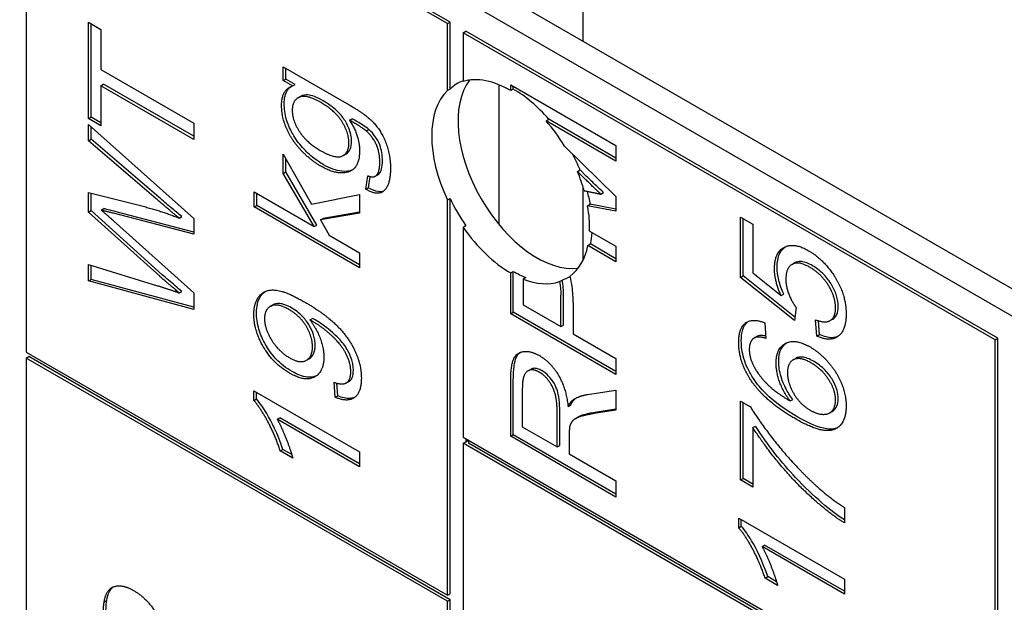
# Model space of a CAD drawing. Units: millimetres. Extents: x 311 to 4180, y 39 to 5448.
# Drawn here: x 1361 to 1369, y 4256 to 4261 of the extents above; entities that cross this region are included whole.
import ezdxf

# ---------------------------------------------------------------- set-up
doc = ezdxf.new("R2010")
doc.units = ezdxf.units.MM
doc.header["$LTSCALE"] = 20
doc.layers.add('Visible Edges(Hillmar_metric)', color=7, linetype='Continuous', lineweight=25)

msp = doc.modelspace()

# ---------------------------------------------------------------- linework, layer by layer
at = {"layer": 'Visible Edges(Hillmar_metric)'}
for p, q in [((1365.5706, 4260.5592), (1365.5706, 4278.9356)), ((1357.1425, 4265.4251), (1373.6417, 4255.8993)), ((1356.9304, 4265.3027), (1373.4296, 4255.7769)), ((1364.355, 4260.7167), (1360.5838, 4262.894)), ((1360.5838, 4262.894), (1360.5838, 4257.7773)), ((1364.3786, 4260.7303), (1360.6074, 4262.9076)), ((1361.1414, 4259.867), (1361.1414, 4260.73)), ((1361.1414, 4260.73), (1361.2528, 4260.6657)), ((1361.165, 4259.8806), (1361.165, 4260.7164)), ((1364.355, 4260.7167), (1364.3786, 4260.7303)), ((1364.355, 4260.1179), (1364.355, 4260.7167)), ((1364.3786, 4260.1315), (1364.3786, 4260.7303)), ((1361.2528, 4260.6657), (1361.2528, 4260.3055)), ((1364.4964, 4260.635), (1364.52, 4260.6486)), ((1364.4964, 4260.635), (1364.4964, 4260.1996)), ((1369.2576, 4257.8861), (1364.4964, 4260.635)), ((1369.2812, 4257.8998), (1364.52, 4260.6486)), ((1362.8845, 4260.2069), (1362.8845, 4260.3306)), ((1362.8845, 4260.3306), (1363.4745, 4259.9899)), ((1361.2528, 4260.3055), (1362.0842, 4259.8255)), ((1362.9081, 4260.2205), (1362.9081, 4260.3169)), ((1361.2528, 4260.1612), (1361.2763, 4260.1748)), ((1362.0842, 4259.6811), (1361.2528, 4260.1612)), ((1361.2528, 4260.1612), (1361.2528, 4259.8027)), ((1362.0842, 4259.7083), (1361.2763, 4260.1748)), ((1362.8845, 4260.2069), (1362.9081, 4260.2205)), ((1362.9671, 4260.1592), (1362.8845, 4260.2069)), ((1362.9907, 4260.1728), (1362.9081, 4260.2205)), ((1362.9671, 4260.1592), (1362.9907, 4260.1728)), ((1364.8164, 4258.9179), (1364.8164, 4260.1692)), ((1364.9207, 4260.1695), (1365.8635, 4259.6252)), ((1364.9207, 4260.1179), (1364.9207, 4260.1695)), ((1364.9443, 4260.1315), (1364.9443, 4260.1559)), ((1363.017, 4260.0524), (1363.0406, 4260.066)), ((1364.3786, 4260.1315), (1364.355, 4260.1179)), ((1364.9443, 4260.1315), (1364.9207, 4260.1179)), ((1361.1414, 4259.867), (1361.165, 4259.8806)), ((1361.2528, 4259.8027), (1361.1414, 4259.867)), ((1361.1414, 4259.6687), (1361.1414, 4259.8139)), ((1361.1414, 4259.8139), (1362.0842, 4258.9725)), ((1361.2528, 4259.8299), (1361.165, 4259.8806)), ((1362.0842, 4259.8255), (1362.0842, 4259.6811)), ((1363.4788, 4259.8514), (1363.5024, 4259.865)), ((1365.2383, 4259.8476), (1365.2618, 4259.8612)), ((1365.8635, 4259.4866), (1365.2383, 4259.8476)), ((1365.8635, 4259.5138), (1365.2618, 4259.8612)), ((1361.165, 4259.6823), (1361.165, 4259.7929)), ((1363.6268, 4259.7568), (1363.6504, 4259.7704)), ((1361.1414, 4259.6687), (1361.165, 4259.6823)), ((1361.7472, 4259.1488), (1361.1414, 4259.6687)), ((1361.7707, 4259.1624), (1361.165, 4259.6823)), ((1365.8635, 4259.6252), (1365.8635, 4259.4866)), ((1362.8845, 4259.3763), (1362.8845, 4259.5497)), ((1362.8845, 4259.5497), (1363.1382, 4259.1021)), ((1363.4216, 4259.5366), (1363.4452, 4259.5502)), ((1365.4028, 4259.6203), (1365.8635, 4259.1688)), ((1362.9081, 4259.3899), (1362.9081, 4259.5081)), ((1362.8845, 4259.3763), (1362.9081, 4259.3899)), ((1363.1626, 4258.8996), (1362.8845, 4259.3763)), ((1363.1862, 4258.9132), (1362.9081, 4259.3899)), ((1363.7083, 4259.3508), (1363.7319, 4259.3644)), ((1365.5181, 4259.3932), (1365.5417, 4259.4068)), ((1365.5768, 4259.336), (1365.5181, 4259.3932)), ((1365.6004, 4259.3496), (1365.5417, 4259.4068)), ((1363.624, 4259.2348), (1363.6405, 4259.3556)), ((1363.6475, 4259.2484), (1363.6612, 4259.3484)), ((1361.1414, 4259.0298), (1361.1414, 4259.204)), ((1361.1414, 4259.204), (1361.6185, 4259.0845)), ((1361.165, 4259.0434), (1361.165, 4259.1981)), ((1362.6251, 4259.0764), (1362.6251, 4259.2099)), ((1362.6251, 4259.2099), (1363.1626, 4258.8996)), ((1362.6487, 4259.09), (1362.6487, 4259.1963)), ((1363.1382, 4259.1021), (1363.5679, 4259.1859)), ((1363.5679, 4259.1859), (1363.5679, 4259.0208)), ((1363.624, 4259.2348), (1363.6475, 4259.2484)), ((1365.5706, 4258.6045), (1365.5706, 4259.2479)), ((1365.5786, 4259.2209), (1365.5883, 4259.219)), ((1365.7277, 4259.1908), (1365.7513, 4259.2044)), ((1364.355, 4259.1381), (1364.3786, 4259.1517)), ((1364.355, 4255.6), (1364.355, 4259.1381)), ((1364.3786, 4255.6136), (1364.3786, 4259.1517)), ((1365.6099, 4259.0862), (1365.6335, 4259.0998)), ((1365.8635, 4259.0573), (1365.6335, 4259.0998)), ((1365.8635, 4259.1688), (1365.8635, 4259.0394)), ((1361.1414, 4259.0298), (1361.165, 4259.0434)), ((1361.7781, 4258.4556), (1361.1414, 4259.0298)), ((1361.8016, 4258.4692), (1361.165, 4259.0434)), ((1361.2549, 4259.048), (1361.2785, 4259.0616)), ((1362.0842, 4258.8314), (1361.3656, 4259.019)), ((1362.0842, 4258.8512), (1361.3892, 4259.0326)), ((1362.6251, 4259.0764), (1362.6487, 4259.09)), ((1363.5679, 4258.532), (1362.6251, 4259.0764)), ((1363.5679, 4258.5592), (1362.6487, 4259.09)), ((1363.5679, 4259.0208), (1363.2187, 4258.9602)), ((1363.5679, 4259.0303), (1363.2422, 4258.9738)), ((1365.8635, 4259.0394), (1365.6099, 4259.0862)), ((1361.3656, 4258.9518), (1362.0842, 4258.307)), ((1361.9527, 4258.9762), (1361.9763, 4258.9898)), ((1362.0842, 4258.9725), (1362.0842, 4258.8314)), ((1363.2187, 4258.9602), (1363.2422, 4258.9738)), ((1363.2187, 4258.9602), (1363.297, 4258.822)), ((1366.9777, 4258.4442), (1366.9777, 4258.9852)), ((1366.9777, 4258.9852), (1367.0884, 4258.9213)), ((1367.0013, 4258.4578), (1367.0013, 4258.9716)), ((1367.0884, 4258.9213), (1367.0884, 4258.4873)), ((1363.1626, 4258.8996), (1363.1862, 4258.9132)), ((1364.52, 4258.9068), (1364.4964, 4258.8932)), ((1364.4964, 4258.8932), (1364.4964, 4257.0152)), ((1365.6272, 4258.8605), (1365.8635, 4258.724)), ((1363.297, 4258.822), (1363.5679, 4258.6656)), ((1365.612, 4258.7307), (1365.6356, 4258.7443)), ((1365.8635, 4258.6127), (1365.6356, 4258.7443)), ((1363.5679, 4258.6656), (1363.5679, 4258.532)), ((1365.8635, 4258.5855), (1365.612, 4258.7307)), ((1365.8635, 4258.724), (1365.8635, 4258.5855)), ((1367.4393, 4258.5614), (1367.4629, 4258.575)), ((1361.1414, 4258.4141), (1361.1414, 4258.5618)), ((1361.1414, 4258.5618), (1361.7594, 4258.3709)), ((1361.165, 4258.4277), (1361.165, 4258.5545)), ((1364.9207, 4258.4849), (1364.9443, 4258.4985)), ((1364.9207, 4258.1191), (1364.9207, 4258.4849)), ((1364.9443, 4258.1328), (1364.9443, 4258.4985)), ((1367.0884, 4258.4873), (1367.3414, 4258.2824)), ((1361.1414, 4258.4141), (1361.165, 4258.4277)), ((1362.0842, 4258.1585), (1361.1414, 4258.4141)), ((1362.0842, 4258.1785), (1361.165, 4258.4277)), ((1365.0557, 4258.4444), (1365.0321, 4258.4308)), ((1365.0321, 4258.4308), (1365.0321, 4258.1992)), ((1366.9777, 4258.4442), (1367.0013, 4258.4578)), ((1367.4621, 4258.0592), (1366.9777, 4258.4442)), ((1367.4657, 4258.0886), (1367.0013, 4258.4578)), ((1361.9527, 4258.3058), (1361.9763, 4258.3194)), ((1362.0842, 4258.307), (1362.0842, 4258.1585)), ((1365.3691, 4258.0046), (1365.3691, 4258.2859)), ((1365.3927, 4258.0182), (1365.3927, 4258.2995)), ((1365.4805, 4258.22), (1365.4805, 4257.9403)), ((1367.3414, 4258.2824), (1367.3649, 4258.296)), ((1362.7676, 4258.1849), (1362.7911, 4258.1985)), ((1364.9207, 4258.1191), (1364.9443, 4258.1328)), ((1365.8635, 4257.602), (1364.9443, 4258.1328)), ((1365.0321, 4258.1992), (1365.3691, 4258.0046)), ((1367.4765, 4258.1762), (1367.4621, 4258.0592)), ((1363.1238, 4258.064), (1363.1474, 4258.0776)), ((1365.8635, 4257.5748), (1364.9207, 4258.1191)), ((1367.6611, 4257.9202), (1367.6511, 4258.0662)), ((1367.6847, 4257.9338), (1367.6762, 4258.0572)), ((1367.7798, 4258.0581), (1367.8034, 4258.0717)), ((1365.3691, 4258.0046), (1365.3927, 4258.0182)), ((1367.1969, 4258.0372), (1367.2063, 4257.899)), ((1365.4805, 4257.9403), (1365.8635, 4257.7192)), ((1367.1034, 4257.9044), (1367.127, 4257.9181)), ((1367.1064, 4257.9061), (1367.1299, 4257.9197)), ((1367.6611, 4257.9202), (1367.6847, 4257.9338)), ((1369.2576, 4257.8861), (1369.2812, 4257.8998)), ((1369.2576, 4254.2663), (1369.2576, 4257.8861)), ((1369.2812, 4254.28), (1369.2812, 4257.8998)), ((1360.5838, 4257.7773), (1364.355, 4255.6)), ((1360.5838, 4257.7228), (1360.6074, 4257.7365)), ((1364.355, 4255.5455), (1360.5838, 4257.7228)), ((1360.5838, 4257.7228), (1360.5838, 4253.3682)), ((1364.3786, 4255.5591), (1360.6074, 4257.7365)), ((1363.093, 4257.7039), (1363.1166, 4257.7175)), ((1365.8635, 4257.7192), (1365.8635, 4257.5748)), ((1367.4492, 4257.7064), (1367.4728, 4257.72)), ((1365.0746, 4257.6081), (1365.0982, 4257.6217)), ((1363.4486, 4257.5003), (1363.4722, 4257.5139)), ((1364.9443, 4257.0366), (1364.9443, 4257.5196)), ((1362.6215, 4257.3434), (1362.6215, 4257.4297)), ((1362.6215, 4257.4297), (1363.5679, 4256.8833)), ((1363.3494, 4257.372), (1363.3394, 4257.5064)), ((1363.373, 4257.3856), (1363.3646, 4257.4983)), ((1364.9207, 4257.023), (1364.9207, 4257.5059)), ((1365.0249, 4257.4516), (1365.0249, 4257.1072)), ((1365.607, 4257.3968), (1365.8635, 4257.4371)), ((1365.8635, 4257.4371), (1365.8635, 4257.257)), ((1362.6215, 4257.3434), (1362.6451, 4257.357)), ((1362.6451, 4257.357), (1362.6451, 4257.4161)), ((1363.3494, 4257.372), (1363.373, 4257.3856)), ((1365.4812, 4257.3499), (1365.5048, 4257.3636)), ((1366.9777, 4257.3373), (1367.0676, 4257.2854)), ((1366.9777, 4256.6328), (1366.9777, 4257.3373)), ((1367.4226, 4257.3393), (1367.4461, 4257.353)), ((1365.3604, 4256.9408), (1365.3604, 4257.2503)), ((1365.4345, 4257.2906), (1365.4581, 4257.3042)), ((1365.8635, 4257.257), (1365.6673, 4257.2259)), ((1365.8635, 4257.2669), (1365.6909, 4257.2395)), ((1367.0013, 4256.6464), (1367.0013, 4257.3237)), ((1367.7763, 4257.2322), (1367.7999, 4257.2458)), ((1362.8306, 4257.1753), (1362.8542, 4257.1889)), ((1363.5679, 4256.7497), (1362.8306, 4257.1753)), ((1363.5679, 4256.7769), (1362.8542, 4257.1889)), ((1365.3368, 4256.9272), (1365.3368, 4257.2367)), ((1365.4994, 4257.1806), (1365.5229, 4257.1942)), ((1365.0249, 4257.1072), (1365.3368, 4256.9272)), ((1367.0891, 4257.1012), (1367.1127, 4257.1148)), ((1367.0891, 4257.1012), (1367.0891, 4256.5685)), ((1364.4964, 4257.0152), (1369.2576, 4254.2663)), ((1364.52, 4257.0016), (1364.52, 4256.9744)), ((1364.52, 4256.9744), (1364.5436, 4256.988)), ((1364.5436, 4256.988), (1364.5436, 4256.9608)), ((1364.9207, 4257.023), (1364.9443, 4257.0366)), ((1365.8635, 4256.4787), (1364.9207, 4257.023)), ((1365.8635, 4256.5059), (1364.9443, 4257.0366)), ((1365.4446, 4257.0317), (1365.4446, 4256.8649)), ((1362.8579, 4256.8924), (1362.8815, 4256.906)), ((1362.97, 4256.8277), (1362.8579, 4256.8924)), ((1362.9606, 4256.8603), (1362.8815, 4256.906)), ((1364.4964, 4256.9608), (1364.52, 4256.9744)), ((1364.4964, 4256.9608), (1364.4964, 4253.967)), ((1369.2576, 4254.2119), (1364.4964, 4256.9608)), ((1369.2576, 4254.2391), (1364.5436, 4256.9608)), ((1365.3368, 4256.9272), (1365.3604, 4256.9408)), ((1363.5679, 4256.8833), (1363.5679, 4256.7497)), ((1365.4446, 4256.8649), (1365.8635, 4256.6231)), ((1366.9777, 4256.6328), (1367.0013, 4256.6464)), ((1367.0891, 4256.5685), (1366.9777, 4256.6328)), ((1367.0891, 4256.5957), (1367.0013, 4256.6464)), ((1365.8635, 4256.6231), (1365.8635, 4256.4787)), ((1367.9083, 4256.3851), (1367.9083, 4256.2474)), ((1366.9619, 4256.2901), (1367.9083, 4255.7437)), ((1366.9619, 4256.2038), (1366.9619, 4256.2901)), ((1366.9855, 4256.2174), (1366.9855, 4256.2765)), ((1366.9619, 4256.2038), (1366.9855, 4256.2174)), ((1367.171, 4256.0358), (1367.1946, 4256.0494)), ((1367.9083, 4255.6101), (1367.171, 4256.0358)), ((1367.9083, 4255.6373), (1367.1946, 4256.0494)), ((1367.1984, 4255.7528), (1367.2219, 4255.7664)), ((1367.3105, 4255.6881), (1367.1984, 4255.7528)), ((1367.301, 4255.7208), (1367.2219, 4255.7664)), ((1367.9083, 4255.7437), (1367.9083, 4255.6101)), ((1364.355, 4255.6), (1364.3786, 4255.6136)), ((1361.2812, 4255.5404), (1361.3047, 4255.554)), ((1364.355, 4255.5455), (1364.3786, 4255.5591)), ((1364.355, 4251.1909), (1364.355, 4255.5455)), ((1364.3786, 4251.2045), (1364.3786, 4255.5591))]:
    msp.add_line(p, q, dxfattribs=at)
for centre, major_axis, start_param, end_param in [((1364.9443, 4259.315), (-0.5, 0.866), 6.18364, 6.425082), ((1365.1564, 4259.4375), (-0.5, 0.866), 0.237941, 2.903652), ((1364.9207, 4259.3014), (-0.5, 0.866), 5.497787, 6.141288), ((1364.9207, 4259.3014), (-0.5, 0.866), 0.141897, 1.428899), ((1364.9443, 4259.315), (-0.5, 0.866), 5.032062, 5.497787), ((1364.9207, 4259.3014), (0.5, -0.866), 1.605962, 1.890469), ((1364.9443, 4259.315), (-0.5, 0.866), 4.4914, 4.652323), ((1364.9207, 4259.3014), (0.5, -0.866), 1.160696, 1.349807), ((1364.9443, 4259.315), (-0.5, 0.866), 4.152611, 4.281127), ((1364.9443, 4259.315), (0.5, -0.866), 4.570492, 4.854286), ((1364.9207, 4259.3014), (0.5, -0.866), 0.74494, 1.011018), ((1364.9207, 4259.3014), (-0.5, 0.866), 1.712693, 2.356194), ((1364.9443, 4259.315), (-0.5, 0.866), 3.71525, 3.853143), ((1364.9207, 4259.3014), (0.5, -0.866), 0.065542, 0.573657), ((1364.9443, 4259.315), (0.5, -0.866), 5.497787, 5.655966), ((1364.9207, 4259.3014), (0.5, -0.866), 5.655966, 6.165954), ((1364.9443, 4259.315), (0.5, -0.866), 6.165954, 6.300634)]:
    msp.add_ellipse(centre, major_axis=major_axis, ratio=0.57735, start_param=start_param, end_param=end_param, dxfattribs=at)
for points, knots in [([(1793.3765, 4791.3496), (1748.9316, 4817.0099), (1697.3783, 4830.3114), (1585.1537, 4830.9416), (1524.4552, 4818.162), (1400.0016, 4767.7531), (1336.2517, 4730.0453), (1212.2728, 4633.544), (1152.066, 4574.7619), (1041.2883, 4442.0977), (990.734, 4368.243), (904.3707, 4212.9193), (868.5749, 4131.4783), (815.3588, 3969.2149), (797.9498, 3888.421), (787.9702, 3784.2454), (786.6341, 3757.0401), (786.6341, 3730.5979)], [3.926991, 3.926991, 3.926991, 3.926991, 4.244858, 4.244858, 4.564258, 4.564258, 4.884749, 4.884749, 5.205295, 5.205295, 5.525745, 5.525745, 5.84616, 5.84616, 6.166623, 6.166623, 6.283185, 6.283185, 6.283185, 6.283185]), ([(1674.6781, 4805.5048), (1666.7261, 4806.0592), (1658.6659, 4806.334), (1595.5428, 4806.2918), (1536.0384, 4793.4288), (1414.2213, 4743.2944), (1351.9464, 4706.1172), (1230.808, 4611.1747), (1171.965, 4553.4302), (1063.6691, 4423.1859), (1014.2374, 4350.7043), (929.8146, 4198.3498), (894.8397, 4118.5025), (842.8966, 3959.5565), (825.9352, 3880.4853), (816.248, 3778.7443), (814.9558, 3752.2528), (814.9558, 3726.5155)], [4.201613, 4.201613, 4.201613, 4.201613, 4.249204, 4.249204, 4.569781, 4.569781, 4.88927, 4.88927, 5.208716, 5.208716, 5.52826, 5.52826, 5.847839, 5.847839, 6.167367, 6.167367, 6.283185, 6.283185, 6.283185, 6.283185]), ([(1836.7457, 4766.3104), (1792.3008, 4791.9707), (1740.7475, 4805.2722), (1628.5229, 4805.9024), (1567.8244, 4793.1227), (1443.3708, 4742.7139), (1379.6209, 4705.0061), (1255.642, 4608.5048), (1195.4352, 4549.7227), (1084.6575, 4417.0585), (1034.1033, 4343.2038), (947.7399, 4187.88), (911.9442, 4106.439), (858.728, 3944.1757), (841.3191, 3863.3818), (831.3394, 3759.2062), (830.0033, 3732.0009), (830.0033, 3705.5587)], [3.926991, 3.926991, 3.926991, 3.926991, 4.244858, 4.244858, 4.564258, 4.564258, 4.884749, 4.884749, 5.205295, 5.205295, 5.525745, 5.525745, 5.84616, 5.84616, 6.166623, 6.166623, 6.283185, 6.283185, 6.283185, 6.283185]), ([(1018.3088, 3314.3343), (1062.7537, 3288.674), (1114.307, 3275.3725), (1226.5316, 3274.7423), (1287.2301, 3287.5219), (1411.6837, 3337.9308), (1475.4336, 3375.6385), (1599.4125, 3472.1398), (1659.6193, 3530.9219), (1770.397, 3663.5861), (1820.9512, 3737.4409), (1907.3146, 3892.7646), (1943.1103, 3974.2056), (1996.3265, 4136.469), (2013.7354, 4217.2629), (2023.7151, 4321.4385), (2025.0512, 4348.6437), (2025.0512, 4375.0859)], [3.926991, 3.926991, 3.926991, 3.926991, 4.244858, 4.244858, 4.564258, 4.564258, 4.884749, 4.884749, 5.205295, 5.205295, 5.525745, 5.525745, 5.84616, 5.84616, 6.166623, 6.166623, 6.283185, 6.283185, 6.283185, 6.283185]), ([(1362.893, 4259.9994), (1362.893, 4260.024), (1362.8953, 4260.047), (1362.9052, 4260.0881), (1362.9126, 4260.1057), (1362.9313, 4260.1342), (1362.9421, 4260.1453), (1362.9542, 4260.1541)], [-0.04908837, -0.04908837, -0.04908837, -0.04908837, -0.03554749, -0.03554749, -0.02253716, -0.02253716, -0.01074334, -0.01074334, -0.01074334, -0.01074334]), ([(1363.2415, 4260.0264), (1363.2159, 4260.0411), (1363.1898, 4260.0542), (1363.143, 4260.0718), (1363.1215, 4260.0774), (1363.087, 4260.0799), (1363.0639, 4260.0794), (1363.0406, 4260.066)], [-0.11566857, -0.11566857, -0.11566857, -0.11566857, -0.08079143, -0.08079143, -0.05093382, -0.05093382, -0.0294047, -0.0294047, -0.0294047, -0.0294047]), ([(1363.2458, 4259.4538), (1363.2126, 4259.473), (1363.1796, 4259.4956), (1363.1066, 4259.5553), (1363.0762, 4259.5869), (1363.0241, 4259.6448), (1362.9943, 4259.6849), (1362.9522, 4259.7586), (1362.9301, 4259.8026), (1362.8992, 4259.9068), (1362.893, 4259.9545), (1362.893, 4259.9994)], [-0.1347183, -0.1347183, -0.1347183, -0.1347183, -0.1155515, -0.1155515, -0.0916755, -0.0916755, -0.0515255, -0.0515255, -0.0247483, -0.0247483, 0, 0, 0, 0]), ([(1363.4959, 4259.6629), (1363.4959, 4259.6817), (1363.494, 4259.7015), (1363.4855, 4259.7421), (1363.4793, 4259.7622), (1363.4572, 4259.8161), (1363.4413, 4259.842), (1363.4146, 4259.8841), (1363.3917, 4259.9107), (1363.3279, 4259.9718), (1363.2831, 4260.0023), (1363.2415, 4260.0264)], [-0.05646179, -0.05646179, -0.05646179, -0.05646179, -0.05259236, -0.05259236, -0.04885144, -0.04885144, -0.0426553, -0.0426553, -0.02646963, -0.02646963, 0, 0, 0, 0]), ([(1363.6504, 4259.7704), (1363.636, 4259.7828), (1363.6142, 4259.7974), (1363.5663, 4259.828), (1363.5317, 4259.8482), (1363.5024, 4259.865)], [-0.0303538, -0.0303538, -0.0303538, -0.0303538, -0.01867184, -0.01867184, 0, 0, 0, 0]), ([(1363.7726, 4259.4882), (1363.7726, 4259.5123), (1363.7709, 4259.5379), (1363.7628, 4259.5858), (1363.7571, 4259.6084), (1363.7371, 4259.6602), (1363.7227, 4259.6845), (1363.6929, 4259.7282), (1363.6723, 4259.7508), (1363.6504, 4259.7704)], [-0.03995072, -0.03995072, -0.03995072, -0.03995072, -0.0312486, -0.0312486, -0.02394785, -0.02394785, -0.01445577, -0.01445577, 0, 0, 0, 0]), ([(1363.4452, 4259.5502), (1363.446, 4259.5507), (1363.4469, 4259.5512), (1363.4628, 4259.5611), (1363.4748, 4259.5744), (1363.492, 4259.6123), (1363.4959, 4259.6361), (1363.4959, 4259.6629)], [-0.02931977, -0.02931977, -0.02931977, -0.02931977, -0.02850126, -0.02850126, -0.01478568, -0.01478568, 0, 0, 0, 0]), ([(1363.5054, 4259.4079), (1363.4776, 4259.3956), (1363.4432, 4259.3915), (1363.3561, 4259.4004), (1363.3015, 4259.4217), (1363.2458, 4259.4538)], [-0.05995531, -0.05995531, -0.05995531, -0.05995531, -0.03541055, -0.03541055, 0, 0, 0, 0]), ([(1363.7402, 4259.3708), (1363.7517, 4259.3818), (1363.7594, 4259.3974), (1363.7704, 4259.4372), (1363.7726, 4259.4624), (1363.7726, 4259.4882)], [-0.02634654, -0.02634654, -0.02634654, -0.02634654, -0.01421921, -0.01421921, 0, 0, 0, 0]), ([(1365.7513, 4259.2044), (1365.7311, 4259.2233), (1365.708, 4259.2454), (1365.6595, 4259.2921), (1365.6288, 4259.3219), (1365.6004, 4259.3496)], [-0.03246424, -0.03246424, -0.03246424, -0.03246424, -0.01912721, -0.01912721, 0, 0, 0, 0]), ([(1363.783, 4259.2174), (1363.7686, 4259.2121), (1363.7526, 4259.2109), (1363.7072, 4259.2174), (1363.6772, 4259.2306), (1363.6475, 4259.2484)], [-0.03083742, -0.03083742, -0.03083742, -0.03083742, -0.01891031, -0.01891031, 0, 0, 0, 0]), ([(1361.9763, 4258.9898), (1361.9443, 4259.0157), (1361.9118, 4259.0426), (1361.8436, 4259.0998), (1361.8069, 4259.1312), (1361.7707, 4259.1624)], [-0.04446473, -0.04446473, -0.04446473, -0.04446473, -0.02370604, -0.02370604, 0, 0, 0, 0]), ([(1361.3892, 4259.0326), (1361.3669, 4259.038), (1361.3392, 4259.0449), (1361.3034, 4259.0543), (1361.2872, 4259.0587), (1361.2785, 4259.0616)], [-0.01535959, -0.01535959, -0.01535959, -0.01535959, -0.00566254, -0.00566254, 0, 0, 0, 0]), ([(1367.306, 4258.5358), (1367.306, 4258.5819), (1367.3127, 4258.6229), (1367.342, 4258.6868), (1367.3608, 4258.7063), (1367.3789, 4258.7191)], [-0.08839954, -0.08839954, -0.08839954, -0.08839954, -0.07109981, -0.07109981, -0.05551373, -0.05551373, -0.05551373, -0.05551373]), ([(1367.6222, 4258.5499), (1367.5884, 4258.5694), (1367.5544, 4258.5835), (1367.4959, 4258.5892), (1367.4766, 4258.5829), (1367.4629, 4258.575)], [-0.06003531, -0.06003531, -0.06003531, -0.06003531, -0.04601933, -0.04601933, -0.03374102, -0.03374102, -0.03374102, -0.03374102]), ([(1367.3649, 4258.296), (1367.3462, 4258.3378), (1367.331, 4258.3801), (1367.3109, 4258.4618), (1367.306, 4258.4998), (1367.306, 4258.5358)], [-0.04071059, -0.04071059, -0.04071059, -0.04071059, -0.01986286, -0.01986286, 0, 0, 0, 0]), ([(1367.8529, 4258.186), (1367.8529, 4258.2156), (1367.8485, 4258.2469), (1367.8289, 4258.3127), (1367.8144, 4258.3447), (1367.7761, 4258.4104), (1367.7531, 4258.4409), (1367.6937, 4258.5027), (1367.6579, 4258.5293), (1367.6222, 4258.5499)], [-0.07320013, -0.07320013, -0.07320013, -0.07320013, -0.05691828, -0.05691828, -0.04070778, -0.04070778, -0.02273983, -0.02273983, 0, 0, 0, 0]), ([(1361.9763, 4258.3194), (1361.9405, 4258.3499), (1361.8931, 4258.3902), (1361.841, 4258.4349), (1361.8121, 4258.4597), (1361.8016, 4258.4692)], [-0.02285376, -0.02285376, -0.02285376, -0.02285376, -0.00691964, -0.00691964, 0, 0, 0, 0]), ([(1365.4805, 4258.22), (1365.4805, 4258.2654), (1365.4781, 4258.314), (1365.4671, 4258.3929), (1365.4611, 4258.4245), (1365.4524, 4258.4561)], [-0.267127, -0.267127, -0.267127, -0.267127, -0.1817081, -0.1817081, -0.1286535, -0.1286535, -0.1286535, -0.1286535]), ([(1362.6451, 4258.1278), (1362.6451, 4258.1564), (1362.6478, 4258.1832), (1362.6592, 4258.2317), (1362.6677, 4258.2529), (1362.6893, 4258.2885), (1362.7031, 4258.3052), (1362.7215, 4258.3185)], [-0.2605444, -0.2605444, -0.2605444, -0.2605444, -0.2128177, -0.2128177, -0.1658744, -0.1658744, -0.1224908, -0.1224908, -0.1224908, -0.1224908]), ([(1362.9634, 4257.6022), (1362.9378, 4257.617), (1362.9121, 4257.6342), (1362.8636, 4257.6725), (1362.841, 4257.6932), (1362.7782, 4257.7603), (1362.7481, 4257.8051), (1362.7005, 4257.889), (1362.6807, 4257.9342), (1362.6516, 4258.0322), (1362.6451, 4258.0814), (1362.6451, 4258.1278)], [-0.09164624, -0.09164624, -0.09164624, -0.09164624, -0.07984268, -0.07984268, -0.0689738, -0.0689738, -0.04843703, -0.04843703, -0.02558727, -0.02558727, 0, 0, 0, 0]), ([(1362.9577, 4258.1722), (1362.9384, 4258.1834), (1362.9189, 4258.1929), (1362.8828, 4258.2059), (1362.8661, 4258.2099), (1362.8235, 4258.213), (1362.8049, 4258.2066), (1362.7911, 4258.1985)], [-0.05583845, -0.05583845, -0.05583845, -0.05583845, -0.04785406, -0.04785406, -0.04064608, -0.04064608, -0.02863365, -0.02863365, -0.02863365, -0.02863365]), ([(1363.1696, 4257.8382), (1363.1696, 4257.853), (1363.1686, 4257.8684), (1363.1638, 4257.8994), (1363.1603, 4257.9147), (1363.1466, 4257.9597), (1363.1336, 4257.9882), (1363.1047, 4258.0373), (1363.0856, 4258.066), (1363.0252, 4258.1281), (1362.9911, 4258.1529), (1362.9577, 4258.1722)], [-0.09543203, -0.09543203, -0.09543203, -0.09543203, -0.08088043, -0.08088043, -0.06708827, -0.06708827, -0.04122518, -0.04122518, -0.02130254, -0.02130254, 0, 0, 0, 0]), ([(1367.8034, 4258.0717), (1367.8037, 4258.0719), (1367.804, 4258.0721), (1367.8143, 4258.0783), (1367.8291, 4258.0898), (1367.8489, 4258.1336), (1367.8529, 4258.1584), (1367.8529, 4258.186)], [-0.03349091, -0.03349091, -0.03349091, -0.03349091, -0.03292776, -0.03292776, -0.01526023, -0.01526023, 0, 0, 0, 0]), ([(1363.1704, 4258.0652), (1363.1675, 4258.0669), (1363.1639, 4258.0688), (1363.1566, 4258.0728), (1363.1518, 4258.0753), (1363.1474, 4258.0776)], [-0.004633422, -0.004633422, -0.004633422, -0.004633422, -0.002802141, -0.002802141, 0, 0, 0, 0]), ([(1363.5124, 4257.6138), (1363.5124, 4257.6289), (1363.5113, 4257.6446), (1363.5065, 4257.6762), (1363.5029, 4257.6919), (1363.4856, 4257.7483), (1363.4672, 4257.7819), (1363.436, 4257.8352), (1363.4113, 4257.8665), (1363.3503, 4257.9307), (1363.2745, 4258.005), (1363.1704, 4258.0652)], [-0.1831264, -0.1831264, -0.1831264, -0.1831264, -0.1706035, -0.1706035, -0.1587717, -0.1587717, -0.1287098, -0.1287098, -0.0662912, -0.0662912, 0, 0, 0, 0]), ([(1366.9855, 4257.877), (1366.9855, 4257.9136), (1366.9893, 4257.948), (1367.0073, 4258.0049), (1367.0203, 4258.027), (1367.041, 4258.0461), (1367.044, 4258.0486), (1367.0473, 4258.0511)], [-0.10549618, -0.10549618, -0.10549618, -0.10549618, -0.07612203, -0.07612203, -0.0490526, -0.0490526, -0.04476633, -0.04476633, -0.04476633, -0.04476633]), ([(1367.0933, 4257.5409), (1367.0746, 4257.5692), (1367.0578, 4257.5986), (1367.0292, 4257.6588), (1367.0177, 4257.6886), (1366.9922, 4257.7742), (1366.9855, 4257.8272), (1366.9855, 4257.877)], [-0.05759458, -0.05759458, -0.05759458, -0.05759458, -0.04228735, -0.04228735, -0.02742867, -0.02742867, 0, 0, 0, 0]), ([(1367.2049, 4257.9195), (1367.1929, 4257.9223), (1367.1811, 4257.9243), (1367.1557, 4257.926), (1367.1416, 4257.9249), (1367.1299, 4257.9197)], [-0.01764555, -0.01764555, -0.01764555, -0.01764555, -0.00988247, -0.00988247, 0, 0, 0, 0]), ([(1367.8516, 4257.9168), (1367.8372, 4257.9104), (1367.8202, 4257.906), (1367.7642, 4257.9042), (1367.7251, 4257.915), (1367.6847, 4257.9338)], [-0.04030431, -0.04030431, -0.04030431, -0.04030431, -0.02581466, -0.02581466, 0, 0, 0, 0]), ([(1363.1166, 4257.7175), (1363.1173, 4257.7179), (1363.118, 4257.7183), (1363.1346, 4257.7285), (1363.1472, 4257.7426), (1363.1655, 4257.7831), (1363.1696, 4257.8092), (1363.1696, 4257.8382)], [-0.03114897, -0.03114897, -0.03114897, -0.03114897, -0.03050223, -0.03050223, -0.01603375, -0.01603375, 0, 0, 0, 0]), ([(1364.9443, 4257.5196), (1364.9443, 4257.6294), (1364.9548, 4257.692), (1364.9792, 4257.7475), (1364.9905, 4257.7626), (1365.0046, 4257.7736)], [-0.06416006, -0.06416006, -0.06416006, -0.06416006, -0.04814025, -0.04814025, -0.03987195, -0.03987195, -0.03987195, -0.03987195]), ([(1367.3204, 4257.6903), (1367.3204, 4257.7322), (1367.3267, 4257.7692), (1367.3525, 4257.8252), (1367.3689, 4257.8445), (1367.389, 4257.8587)], [-0.14366502, -0.14366502, -0.14366502, -0.14366502, -0.10149988, -0.10149988, -0.06631152, -0.06631152, -0.06631152, -0.06631152]), ([(1367.4461, 4257.353), (1367.4225, 4257.3844), (1367.401, 4257.4178), (1367.3723, 4257.4736), (1367.3558, 4257.5082), (1367.3276, 4257.6025), (1367.3204, 4257.6476), (1367.3204, 4257.6903)], [-0.08673522, -0.08673522, -0.08673522, -0.08673522, -0.04659385, -0.04659385, -0.02348745, -0.02348745, 0, 0, 0, 0]), ([(1367.633, 4257.694), (1367.6146, 4257.7046), (1367.5962, 4257.7137), (1367.5619, 4257.7263), (1367.5459, 4257.7303), (1367.5136, 4257.7331), (1367.4928, 4257.7316), (1367.4728, 4257.72)], [-0.08220626, -0.08220626, -0.08220626, -0.08220626, -0.06423594, -0.06423594, -0.04803292, -0.04803292, -0.02982079, -0.02982079, -0.02982079, -0.02982079]), ([(1367.8529, 4257.3604), (1367.8529, 4257.3734), (1367.8518, 4257.3868), (1367.8475, 4257.4144), (1367.8443, 4257.4282), (1367.8309, 4257.4716), (1367.8175, 4257.5003), (1367.784, 4257.5574), (1367.7631, 4257.5863), (1367.7035, 4257.6479), (1367.668, 4257.6738), (1367.633, 4257.694)], [-0.07518889, -0.07518889, -0.07518889, -0.07518889, -0.066581, -0.066581, -0.05822501, -0.05822501, -0.0407484, -0.0407484, -0.02228421, -0.02228421, 0, 0, 0, 0]), ([(1363.1802, 4257.5632), (1363.1613, 4257.5546), (1363.135, 4257.5478), (1363.0559, 4257.5566), (1363.0097, 4257.5754), (1362.9634, 4257.6022)], [-0.05426711, -0.05426711, -0.05426711, -0.05426711, -0.02947858, -0.02947858, 0, 0, 0, 0]), ([(1363.4722, 4257.5139), (1363.4723, 4257.514), (1363.4724, 4257.514), (1363.4812, 4257.5192), (1363.4926, 4257.5288), (1363.5092, 4257.5661), (1363.5124, 4257.5889), (1363.5124, 4257.6138)], [-0.02803213, -0.02803213, -0.02803213, -0.02803213, -0.02787435, -0.02787435, -0.01372499, -0.01372499, 0, 0, 0, 0]), ([(1365.2015, 4257.61), (1365.1877, 4257.618), (1365.174, 4257.6241), (1365.148, 4257.6311), (1365.136, 4257.6322), (1365.1133, 4257.6292), (1365.1044, 4257.6254), (1365.0981, 4257.6218)], [-0.04579351, -0.04579351, -0.04579351, -0.04579351, -0.04227843, -0.04227843, -0.03893465, -0.03893465, -0.03549335, -0.03549335, -0.03549335, -0.03549335]), ([(1365.3604, 4257.2503), (1365.3604, 4257.2819), (1365.359, 4257.3163), (1365.3505, 4257.3864), (1365.3441, 4257.4116), (1365.3312, 4257.4527), (1365.3215, 4257.4756), (1365.2923, 4257.5265), (1365.2738, 4257.5483), (1365.2417, 4257.5824), (1365.222, 4257.5982), (1365.2015, 4257.61)], [-0.03950305, -0.03950305, -0.03950305, -0.03950305, -0.03451294, -0.03451294, -0.02912452, -0.02912452, -0.02214578, -0.02214578, -0.01301996, -0.01301996, 0, 0, 0, 0]), ([(1367.4907, 4257.1945), (1367.3891, 4257.2531), (1367.2877, 4257.3238), (1367.1635, 4257.4475), (1367.1257, 4257.4916), (1367.0933, 4257.5409)], [-0.08411495, -0.08411495, -0.08411495, -0.08411495, -0.02664185, -0.02664185, 0, 0, 0, 0]), ([(1362.8815, 4256.906), (1362.834, 4257.0508), (1362.7794, 4257.1548), (1362.7096, 4257.2723), (1362.6786, 4257.3185), (1362.6451, 4257.357)], [-0.061621, -0.061621, -0.061621, -0.061621, -0.02381259, -0.02381259, 0, 0, 0, 0]), ([(1363.5233, 4257.3704), (1363.5126, 4257.366), (1363.4998, 4257.3626), (1363.4503, 4257.3591), (1363.412, 4257.3689), (1363.373, 4257.3856)], [-0.0361639, -0.0361639, -0.0361639, -0.0361639, -0.02502159, -0.02502159, 0, 0, 0, 0]), ([(1365.4581, 4257.3042), (1365.4651, 4257.3169), (1365.473, 4257.3295), (1365.4884, 4257.3491), (1365.4962, 4257.3574), (1365.5048, 4257.3636)], [-0.01850588, -0.01850588, -0.01850588, -0.01850588, -0.00819739, -0.00819739, 0, 0, 0, 0]), ([(1367.7999, 4257.2458), (1367.8206, 4257.2577), (1367.8326, 4257.2766), (1367.8484, 4257.311), (1367.8529, 4257.3339), (1367.8529, 4257.3604)], [-0.02601838, -0.02601838, -0.02601838, -0.02601838, -0.01461572, -0.01461572, 0, 0, 0, 0]), ([(1365.6909, 4257.2395), (1365.5991, 4257.2242), (1365.5622, 4257.2117), (1365.5373, 4257.2017), (1365.5299, 4257.1982), (1365.5229, 4257.1942)], [-0.09942295, -0.09942295, -0.09942295, -0.09942295, -0.05940388, -0.05940388, -0.04181145, -0.04181145, -0.04181145, -0.04181145]), ([(1367.8483, 4257.1004), (1367.8442, 4257.0985), (1367.8406, 4257.097), (1367.8037, 4257.0832), (1367.7626, 4257.0851), (1367.6484, 4257.1109), (1367.5658, 4257.1511), (1367.4907, 4257.1945)], [-0.07814951, -0.07814951, -0.07814951, -0.07814951, -0.07576301, -0.07576301, -0.04783467, -0.04783467, 0, 0, 0, 0]), ([(1367.9083, 4256.2756), (1367.7935, 4256.3489), (1367.6309, 4256.4828), (1367.3528, 4256.7808), (1367.2183, 4256.9467), (1367.1127, 4257.1148)], [-0.2111939, -0.2111939, -0.2111939, -0.2111939, -0.0894731, -0.0894731, 0, 0, 0, 0]), ([(1367.2219, 4255.7664), (1367.1745, 4255.9112), (1367.1199, 4256.0153), (1367.05, 4256.1328), (1367.0191, 4256.1789), (1366.9855, 4256.2174)], [-0.061621, -0.061621, -0.061621, -0.061621, -0.02381259, -0.02381259, 0, 0, 0, 0]), ([(1361.3047, 4255.554), (1361.3094, 4255.5837), (1361.3169, 4255.6115), (1361.3389, 4255.6537), (1361.3502, 4255.6662), (1361.3611, 4255.6747)], [-0.05426113, -0.05426113, -0.05426113, -0.05426113, -0.04759468, -0.04759468, -0.04198962, -0.04198962, -0.04198962, -0.04198962]), ([(1361.2954, 4255.3934), (1361.2954, 4255.4246), (1361.296, 4255.4577), (1361.299, 4255.5097), (1361.3011, 4255.5338), (1361.3047, 4255.554)], [-0.029811, -0.029811, -0.029811, -0.029811, -0.01250043, -0.01250043, 0, 0, 0, 0])]:
    msp.add_open_spline(points, degree=3, knots=knots, dxfattribs=at)
for points, degree in [([(1362.8694, 4259.9858), (1362.8694, 4260.1252), (1362.9671, 4260.1592)], 2), ([(1363.2179, 4260.0127), (1363.0922, 4260.0854), (1362.965, 4260.031), (1362.965, 4259.9406)], 2), ([(1363.2223, 4259.4402), (1363.1245, 4259.4966), (1362.9592, 4259.6742), (1362.8694, 4259.8812), (1362.8694, 4259.9858)], 2), ([(1363.4723, 4259.6493), (1363.4723, 4259.7414), (1363.3494, 4259.9368), (1363.2179, 4260.0127)], 2), ([(1363.4745, 4259.9899), (1363.634, 4259.8978), (1363.7677, 4259.746), (1363.8446, 4259.5389), (1363.8446, 4259.4195)], 2), ([(1362.965, 4259.9406), (1362.965, 4259.8509), (1363.0907, 4259.6539), (1363.2143, 4259.5825)], 2), ([(1363.6268, 4259.7568), (1363.5916, 4259.7871), (1363.4788, 4259.8514)], 2), ([(1363.4788, 4259.8514), (1363.5679, 4259.7128), (1363.5679, 4259.5817)], 2), ([(1363.749, 4259.4746), (1363.749, 4259.5667), (1363.685, 4259.7049), (1363.6268, 4259.7568)], 2), ([(1363.2143, 4259.5825), (1363.3487, 4259.5049), (1363.4723, 4259.5572), (1363.4723, 4259.6493)], 2), ([(1363.5679, 4259.5817), (1363.5679, 4259.419), (1363.3645, 4259.3581), (1363.2223, 4259.4402)], 2), ([(1363.7167, 4259.3572), (1363.749, 4259.3883), (1363.749, 4259.4746)], 2), ([(1363.8446, 4259.4195), (1363.8446, 4259.2784), (1363.7346, 4259.1685), (1363.624, 4259.2348)], 2), ([(1363.7319, 4259.3644), (1363.7349, 4259.3662), (1363.7377, 4259.3683), (1363.7402, 4259.3708)], 3), ([(1363.6405, 4259.3556), (1363.6929, 4259.3336), (1363.7167, 4259.3572)], 2), ([(1365.7277, 4259.1908), (1365.6767, 4259.2385), (1365.5768, 4259.336)], 2), ([(1365.5883, 4259.219), (1365.6817, 4259.2008), (1365.7277, 4259.1908)], 2), ([(1361.9527, 4258.9762), (1361.8629, 4259.0488), (1361.7472, 4259.1488)], 2), ([(1361.3656, 4259.019), (1361.2758, 4259.041), (1361.2549, 4259.048)], 2), ([(1361.2549, 4259.048), (1361.3196, 4258.9924), (1361.3656, 4258.9518)], 2), ([(1361.6185, 4259.0845), (1361.796, 4259.0393), (1361.9527, 4258.9762)], 2), ([(1367.2824, 4258.5222), (1367.2824, 4258.6649), (1367.4535, 4258.762), (1367.5878, 4258.6844)], 2), ([(1367.5878, 4258.6844), (1367.7165, 4258.6101), (1367.8099, 4258.4699)], 2), ([(1367.5986, 4258.5363), (1367.4995, 4258.5935), (1367.3845, 4258.5321), (1367.3845, 4258.4276)], 2), ([(1367.3414, 4258.2824), (1367.2824, 4258.4143), (1367.2824, 4258.5222)], 2), ([(1367.8293, 4258.1724), (1367.8293, 4258.2704), (1367.7028, 4258.4761), (1367.5986, 4258.5363)], 2), ([(1361.9527, 4258.3058), (1361.8011, 4258.4348), (1361.7781, 4258.4556)], 2), ([(1365.3588, 4258.4076), (1365.3667, 4258.4121), (1365.3745, 4258.4166), (1365.3824, 4258.4212)], 3), ([(1365.3588, 4258.4076), (1365.3667, 4258.3659), (1365.3691, 4258.3235), (1365.3691, 4258.2859)], 3), ([(1365.3927, 4258.2995), (1365.3927, 4258.3412), (1365.3897, 4258.3824), (1365.3824, 4258.4212)], 3), ([(1367.3845, 4258.4276), (1367.3845, 4258.3629), (1367.4355, 4258.2297), (1367.4765, 4258.1762)], 2), ([(1367.8099, 4258.4699), (1367.9241, 4258.2994), (1367.9241, 4258.1185)], 2), ([(1361.7594, 4258.3709), (1361.8564, 4258.3415), (1361.9527, 4258.3058)], 2), ([(1362.6215, 4258.1142), (1362.6215, 4258.2204), (1362.7207, 4258.3391), (1362.9039, 4258.3246), (1363.0771, 4258.2246)], 2), ([(1363.0771, 4258.2246), (1363.2582, 4258.12), (1363.4716, 4257.9064), (1363.5837, 4257.6624), (1363.5837, 4257.5421)], 2), ([(1362.9341, 4258.1586), (1362.8342, 4258.2163), (1362.7171, 4258.1619), (1362.7171, 4258.0756)], 2), ([(1363.1461, 4257.8246), (1363.1461, 4257.9167), (1363.0333, 4258.1014), (1362.9341, 4258.1586)], 2), ([(1367.6511, 4258.0662), (1367.7402, 4258.0305), (1367.8293, 4258.092), (1367.8293, 4258.1724)], 2), ([(1362.9398, 4257.5886), (1362.7961, 4257.6715), (1362.6215, 4257.9674), (1362.6215, 4258.1142)], 2), ([(1362.7171, 4258.0756), (1362.7171, 4257.986), (1362.8428, 4257.7823), (1362.9434, 4257.7242)], 2), ([(1363.1468, 4258.0516), (1363.1396, 4258.0557), (1363.1238, 4258.064)], 2), ([(1363.1238, 4258.064), (1363.1791, 4257.9923), (1363.2481, 4257.8139), (1363.2481, 4257.7325)], 2), ([(1363.4889, 4257.6002), (1363.4889, 4257.6616), (1363.44, 4257.7836), (1363.3581, 4257.8898), (1363.2194, 4258.0097), (1363.1468, 4258.0516)], 2), ([(1366.9619, 4257.8633), (1366.9619, 4257.992), (1367.087, 4258.0841), (1367.1969, 4258.0372)], 2), ([(1367.9241, 4258.1185), (1367.9241, 4257.97), (1367.7804, 4257.8646), (1367.6611, 4257.9202)], 2), ([(1367.0697, 4257.5273), (1366.9619, 4257.6908), (1366.9619, 4257.8633)], 2), ([(1367.1064, 4257.9061), (1367.0568, 4257.8799), (1367.0568, 4257.8003)], 2), ([(1367.2063, 4257.899), (1367.138, 4257.9202), (1367.1064, 4257.9061)], 2), ([(1367.1299, 4257.9197), (1367.1289, 4257.9192), (1367.128, 4257.9186), (1367.127, 4257.9181)], 3), ([(1367.2968, 4257.6767), (1367.2968, 4257.8102), (1367.4671, 4257.9003), (1367.6022, 4257.8223)], 2), ([(1362.9434, 4257.7242), (1363.0333, 4257.6724), (1363.1461, 4257.7317), (1363.1461, 4257.8246)], 2), ([(1364.9207, 4257.5059), (1364.9207, 4257.6512), (1364.9717, 4257.7735), (1365.1004, 4257.7897), (1365.178, 4257.7449)], 2), ([(1367.0568, 4257.8003), (1367.0568, 4257.7364), (1367.0877, 4257.6704)], 2), ([(1367.6022, 4257.8223), (1367.6906, 4257.7712), (1367.8429, 4257.5945), (1367.9241, 4257.3933), (1367.9241, 4257.2954)], 2), ([(1363.2481, 4257.7325), (1363.2481, 4257.5973), (1363.0785, 4257.5085), (1362.9398, 4257.5886)], 2), ([(1365.178, 4257.7449), (1365.2786, 4257.6868), (1365.4158, 4257.4574), (1365.4345, 4257.2906)], 2), ([(1367.6094, 4257.6804), (1367.5117, 4257.7368), (1367.3988, 4257.6825), (1367.3988, 4257.5904)], 2), ([(1363.3394, 4257.5064), (1363.4177, 4257.4778), (1363.4889, 4257.5288), (1363.4889, 4257.6002)], 2), ([(1365.178, 4257.5964), (1365.1111, 4257.635), (1365.0249, 4257.5727), (1365.0249, 4257.4516)], 2), ([(1367.0877, 4257.6704), (1367.1272, 4257.5845), (1367.281, 4257.4227), (1367.4226, 4257.3393)], 2), ([(1367.4226, 4257.3393), (1367.3586, 4257.4244), (1367.2968, 4257.6003), (1367.2968, 4257.6767)], 2), ([(1367.8293, 4257.3468), (1367.8293, 4257.4323), (1367.7107, 4257.6219), (1367.6094, 4257.6804)], 2), ([(1363.5837, 4257.5421), (1363.5837, 4257.4151), (1363.4608, 4257.3243), (1363.3494, 4257.372)], 2), ([(1365.3368, 4257.2367), (1365.3368, 4257.3354), (1365.3016, 4257.4669), (1365.2232, 4257.5702), (1365.178, 4257.5964)], 2), ([(1367.4671, 4257.1809), (1367.194, 4257.3385), (1367.0697, 4257.5273)], 2), ([(1367.3988, 4257.5904), (1367.3988, 4257.4999), (1367.5117, 4257.3086), (1367.6029, 4257.256)], 2), ([(1362.8579, 4256.8924), (1362.8126, 4257.0305), (1362.6826, 4257.2733), (1362.6215, 4257.3434)], 2), ([(1365.4345, 4257.2906), (1365.4582, 4257.3333), (1365.4812, 4257.3499)], 2), ([(1365.4812, 4257.3499), (1365.5315, 4257.384), (1365.607, 4257.3968)], 2), ([(1365.5048, 4257.3636), (1365.5058, 4257.3642), (1365.5068, 4257.3649), (1365.5078, 4257.3656)], 3), ([(1367.6029, 4257.256), (1367.6626, 4257.2215), (1367.7718, 4257.2174), (1367.8293, 4257.2887), (1367.8293, 4257.3468)], 2), ([(1367.0676, 4257.2854), (1367.1639, 4257.1261), (1367.4815, 4256.7386), (1367.6489, 4256.5863)], 2), ([(1367.9241, 4257.2954), (1367.9241, 4257.1278), (1367.7114, 4257.0398), (1367.4671, 4257.1809)], 2), ([(1362.8306, 4257.1753), (1362.8701, 4257.1044), (1362.9499, 4256.9015), (1362.97, 4256.8277)], 2), ([(1365.6673, 4257.2259), (1365.5825, 4257.2118), (1365.4927, 4257.1823), (1365.4561, 4257.1388), (1365.4489, 4257.1097)], 2), ([(1365.4489, 4257.1097), (1365.4446, 4257.0873), (1365.4446, 4257.0317)], 2), ([(1367.9083, 4256.2474), (1367.797, 4256.3142), (1367.4822, 4256.5921), (1367.1897, 4256.9411), (1367.0891, 4257.1012)], 2), ([(1367.6489, 4256.5863), (1367.7675, 4256.4772), (1367.9083, 4256.3851)], 2), ([(1367.1984, 4255.7528), (1367.1531, 4255.891), (1367.023, 4256.1337), (1366.9619, 4256.2038)], 2), ([(1367.171, 4256.0358), (1367.2106, 4255.9648), (1367.2903, 4255.7619), (1367.3105, 4255.6881)], 2), ([(1361.2812, 4255.5404), (1361.2927, 4255.6142), (1361.3573, 4255.6847), (1361.4745, 4255.6835), (1361.5449, 4255.6428)], 2), ([(1361.5449, 4255.6428), (1361.6649, 4255.5735), (1361.8316, 4255.3006), (1361.8316, 4255.0699)], 2), ([(1361.2718, 4255.3798), (1361.2718, 4255.4885), (1361.2812, 4255.5404)], 2)]:
    msp.add_open_spline(points, degree=degree, dxfattribs=at)

doc.saveas('drawing.dxf')
